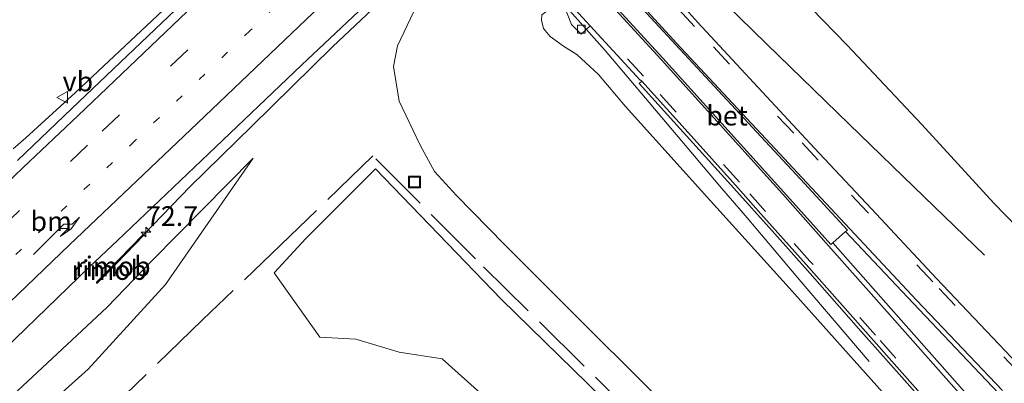
# Model space of a CAD drawing. Units: metres. Extents: x 159991 to 163928, y 496544 to 500001.
# Drawn here: x 160781 to 160906, y 497409 to 497455 of the extents above; entities that cross this region are included whole.
import ezdxf
from ezdxf.enums import TextEntityAlignment as Align

# ---------------------------------------------------------------- set-up
doc = ezdxf.new("R2010")
doc.units = ezdxf.units.M
for name, pattern in [('IE-TERREINAFSCHEIDING', [10, 8, -2]), ('VW-1-3_STREEP', [4, 1, -3]), ('VW-3-9_STREEP', [12, 3, -9])]:
    doc.linetypes.add(name, pattern=pattern)
doc.layers.get('0').update_dxf_attribs({"lineweight": 25})
for name, color, linetype, lineweight in [('B-ME-AM-KILOMETR-S-B1', 7, 'Continuous', 18), ('B-ME-BV-GELEIDECONSTRUCTIE-GELEIDERAIL-L-B1', 213, 'BV-GELEIDERAIL', 18), ('B-ME-BV-GELEIDECONSTRUCTIE-RIMOB-GV-B6', 213, 'BV-A1', 18), ('B-ME-GR-BOMENSTRUIKEN-GV-B6', 93, 'Continuous', 18), ('B-ME-GW-KRUINLIJN-L-B1', 93, 'Continuous', 18), ('B-ME-GW-TEENLIJN-L-B1', 93, 'Continuous', 18), ('B-ME-IE-GRASLAND-GV-B6', 93, 'Continuous', 18), ('B-ME-IE-INRICHTINGSELEMENT-S-B1', 253, 'Continuous', 18), ('B-ME-IE-TERREINAFSCHEIDING-RASTERHEKWERK-L-B1', 8, 'IE-TERREINAFSCHEIDING', 18), ('B-ME-VH-VERH_SOORT-BETON-OVERIG-GV-B6', 8, 'IE-TERREINAFSCHEIDING-NATUURLIJK-HOUTWAL', 18), ('B-ME-VH-VERH_SOORT-BITUMEN-GV-B6', 8, 'IE-TERREINAFSCHEIDING-NATUURLIJK-HOUTWAL', 18), ('B-ME-VH-VERH_SOORT-GV-B6', 8, 'Continuous', 18), ('B-ME-VH-VERH_SOORT-KLINKERS-GV-B6', 8, 'IE-TERREINAFSCHEIDING-NATUURLIJK-HOUTWAL', 18), ('B-ME-VV-KOLK-S-B1', 8, 'Continuous', 18), ('B-ME-VW-MARKERING-13STREEP-045-L-B1', 255, 'VW-1-3_STREEP', 18), ('B-ME-VW-MARKERING-39STREEP-015-L-B1', 255, 'VW-3-9_STREEP', 18), ('B-ME-VW-MARKERING-PIJLRE750-S-B1', 7, 'Continuous', 18), ('B-ME-VW-MARKERING-STREEP-015-L-B1', 7, 'Continuous', 18), ('B-ME-VW-MEUBILAIR_WEGMEUBILAIR-VERKEERSBORD-S-B1', 8, 'Continuous', 18)]:
    doc.layers.add(name, color=color, linetype=linetype, lineweight=lineweight)
doc.styles.add('NLCS-ISO', font='NLCS-ISO.TTF')
doc.linetypes.add('BV-A1', pattern='A,0.5,[19,NLCS.SHX,S=1,R=0,X=0.5,Y=0],-1,[19,NLCS.SHX,S=1,R=0,X=0.5,Y=0],-1,0.5', length=3)
doc.linetypes.add('BV-GELEIDERAIL', pattern='A,10,-3,[108,NLCS.SHX,S=1,R=0,X=0,Y=0],-3', length=16)
doc.linetypes.add('IE-TERREINAFSCHEIDING-NATUURLIJK-HOUTWAL', pattern='A,7,-1.5,[67,NLCS.SHX,S=0.75,R=45,X=0,Y=0],-1.5,7,-1.5,[70,NLCS.SHX,S=0.75,R=0,X=0,Y=0],-1.5', length=20)

# ---------------------------------------------------------------- blocks, each defined once
blk = doc.blocks.new('hecto')
for p, q in [((0, 0.625), (-0.625, 0)), ((0, -0.625), (0, 0.625)), ((-0.625, 0), (0.625, 0)), ((0.625, 0), (0, -0.625))]:
    blk.add_line(p, q)
blk = doc.blocks.new('pijlr')
for p, q in [((0, 0, 0.1), (5.45, 0, 0.1)), ((5.45, -0.75, 0.1), (4.7, 0, 0.1)), ((6.2, -0.75, 0.1), (5.45, 0, 0.1)), ((4, -0.75, 0.1), (5.45, -0.75, 0.1)), ((5.7, -1.05, 0.1), (4, -0.75, 0.1)), ((7.5, -0.75, 0.1), (5.7, -1.05, 0.1)), ((7.5, -0.75, 0.1), (6.2, -0.75, 0.1))]:
    blk.add_line(p, q)
blk = doc.blocks.new('kolk')
blk.add_lwpolyline([(-0.5, -0.5), (0.5, -0.5), (0.5, 0.5), (-0.5, 0.5)], close=True)
blk = doc.blocks.new('put')
for p, q in [((0.75, 0.75), (-0.75, 0.75)), ((-0.75, 0.75), (-0.75, -0.75)), ((0.75, -0.75), (0.75, 0.75)), ((-0.75, -0.75), (0.75, -0.75))]:
    blk.add_line(p, q)
blk.add_lwpolyline([(-0.625, 0.625), (0.625, 0.625), (0.625, -0.625), (-0.625, -0.625)], close=True)
blk = doc.blocks.new('verkeersbord')
for p, q in [((0, 0.75), (-0.75, -0.625)), ((0.75, -0.625), (0, 0.75)), ((-0.75, -0.625), (0.75, -0.625))]:
    blk.add_line(p, q)

msp = doc.modelspace()

# ---------------------------------------------------------------- linework, layer by layer
at = {"layer": 'B-ME-BV-GELEIDECONSTRUCTIE-GELEIDERAIL-L-B1'}
for points in [[(160779.8239, 497438.3802, -1.2839), (160781.4347, 497439.8186, -1.2839), (160787.7312, 497445.5619, -1.2886), (160791.3086, 497448.9071, -1.2508), (160803.6065, 497460.5465, -1.2511), (160808.3502, 497465.062, -1.2358), (160819.7752, 497475.9035, -1.272), (160829.8117, 497485.5265, -1.2721), (160835.8163, 497491.2405, -1.2498), (160840.7633, 497495.9181, -1.307), (160847.2836, 497502.0862, -1.2338), (160855.12, 497509.502, -1.2183), (160865.995, 497519.7199, -1.2226), (160874.005, 497527.246, -1.2373), (160886.046, 497538.64, -1.2643), (160898.885, 497550.706, -1.277), (160912.383, 497563.375, -1.292), (160918.1132, 497568.799, -1.2879), (160924.083, 497574.3583, -1.3875), (160931.319, 497581.151, -1.3965), (160943.7453, 497592.7475, -1.3839), (160950.502, 497599.053, -1.3769), (160963.582, 497611.246, -1.3543), (160981.187, 497627.622, -1.377)], [(160796.383, 497427.447, -2.072), (160802.309, 497433.588, -1.914), (160810.1389, 497441.2946, -1.8959), (160820.394, 497451.353, -1.905), (160829.101, 497459.616, -1.887), (160835.817, 497466.065, -1.857), (160841.9597, 497471.6778, -1.8713), (160847.8656, 497477.0742, -1.885), (160852.613, 497481.412, -1.896), (160857.541, 497485.791, -1.904), (160866.506, 497493.801, -1.939), (160868.7483, 497495.7251, -2.0514), (160872.572, 497499.006, -2.243), (160881.686, 497506.834, -2.723)], [(160860.5364, 497467.1763, 5.0505), (160867.046, 497460.132, 4.919), (160875.618, 497451.745, 4.62), (160886.123, 497441.536, 4.268), (160895.646, 497432.283, 3.524), (160903.309, 497424.887, 2.918)], [(160849.5394, 497457.1445, 5.085), (160855.087, 497450.914, 5.014), (160860.212, 497444.827, 4.872), (160869.676, 497433.647, 4.584), (160873.142, 497429.619, 4.482), (160880.026, 497421.467, 3.849), (160888.632, 497411.328, 2.951)]]:
    msp.add_polyline3d(points, dxfattribs=at)
at = {"layer": 'B-ME-BV-GELEIDECONSTRUCTIE-RIMOB-GV-B6'}
for points in [[(160796.383, 497427.447, -2.072), (160796.4352, 497427.3965, -2.0681), (160791.7865, 497422.63, -2.507), (160790.6303, 497421.4243, -2.6764), (160790.5287, 497421.32, -2.6896), (160790.4688, 497421.3036, -2.6948), (160790.4048, 497421.3108, -2.7), (160790.3805, 497421.362, -2.6987), (160790.3961, 497421.4243, -2.6938), (160790.5182, 497421.5459, -2.6756), (160791.7048, 497422.7509, -2.5051), (160796.3308, 497427.4975, -2.0759), (160796.383, 497427.447, -2.072)], [(160790.5287, 497421.32, -2.6896), (160790.4688, 497421.3036, -2.6948), (160790.4048, 497421.3108, -2.7), (160790.3805, 497421.362, -2.6987), (160790.3961, 497421.4243, -2.6938), (160790.5182, 497421.5459, -2.6756), (160791.7048, 497422.7509, -2.5051), (160796.3308, 497427.4975, -2.0759), (160796.383, 497427.447, -2.072), (160796.4352, 497427.3965, -2.0681), (160791.7865, 497422.63, -2.507), (160790.6303, 497421.4243, -2.6764), (160790.5287, 497421.32, -2.6896)]]:
    msp.add_polyline3d(points, dxfattribs=at)
at = {"layer": 'B-ME-GR-BOMENSTRUIKEN-GV-B6'}
msp.add_polyline3d([(160852.614, 497395.314, -4.191), (160834.334, 497411.668, -4.481), (160828.888, 497412.525, -4.49), (160823.398, 497414.17, -4.561), (160818.803, 497414.45, -4.483), (160813.002, 497422.613, -4.072), (160817.024, 497426.985, -3.987), (160825.879, 497435.854, -3.708), (160841.857, 497419.269, -3.982), (160858.393, 497403.115, -3.907)], dxfattribs=at)
at = {"layer": 'B-ME-GW-KRUINLIJN-L-B1'}
for points in [[(160933.072, 497400.822, 1.503), (160923.492, 497411.505, 2.059), (160913.416, 497422.313, 2.422), (160904.521, 497431.508, 2.801), (160895.367, 497441.484, 3.09), (160885.859, 497451.564, 3.393), (160875.186, 497462.629, 3.785), (160871.18, 497467.161, 3.871), (160867.931, 497470.126, 3.972), (160865.823, 497472.15, 3.89), (160864.307, 497471.792, 3.959), (160863.134, 497470.954, 3.932), (160862.6652, 497469.6111, 4.062), (160861.996, 497468.959, 4.2714), (160861.2616, 497468.2513, 4.2827)], [(160891.072, 497406.662, 2.992), (160878.474, 497420.709, 3.45), (160868.495, 497431.792, 3.731), (160857.666, 497443.784, 4.018), (160854.217, 497447.852, 4.266), (160851.4777, 497450.4183, 4.331), (160849.79, 497451.4448, 4.243), (160848.1024, 497452.6669, 4.134), (160847.226, 497453.708, 3.979), (160847.007, 497454.771, 4.046), (160847.0408, 497455.4617, 3.9564), (160847.4924, 497455.7647, 3.977), (160848.4005, 497456.5175, 4.0115)], [(160736.596, 497365.452, -2.843), (160752.854, 497381.389, -2.778), (160762.55, 497390.806, -2.761), (160776.526, 497404.088, -2.799), (160791.721, 497418.21, -2.835), (160797.463, 497424.206, -2.754), (160810.304, 497437.195, -2.717)]]:
    msp.add_polyline3d(points, dxfattribs=at)
at = {"layer": 'B-ME-GW-TEENLIJN-L-B1'}
for points in [[(160869.674, 497398.894, -3.717), (160842.28, 497426.246, -3.782), (160836.184, 497432.477, -3.671), (160833.37, 497435.52, -3.633), (160831.573, 497438.848, -3.595), (160828.904, 497444.444, -3.45), (160828.171, 497448.879, -3.392), (160828.657, 497451.501, -3.287), (160830.773, 497455.876, -2.888)], [(160739.786, 497362.932, -4.166), (160755.432, 497378.4, -4.015), (160766.088, 497388.673, -4.011), (160778.262, 497400.461, -4.075), (160789.328, 497410.376, -4.063), (160799.166, 497421.154, -3.75), (160810.304, 497437.195, -2.717)]]:
    msp.add_polyline3d(points, dxfattribs=at)
at = {"layer": 'B-ME-IE-GRASLAND-GV-B6'}
for points in [[(160774.607, 497408.99, -2.5), (160789.512, 497423.38, -2.5), (160793.077, 497426.733, -2.507), (160804.656, 497437.775, -2.482), (160816.489, 497449.033, -2.485), (160827.346, 497459.344, -2.485), (160835.969, 497467.545, -2.494), (160843.94, 497474.8785, -2.46), (160851.911, 497482.212, -2.426), (160862.924, 497492.12, -2.524), (160873.163, 497501.173, -2.533), (160883.896, 497510.531, -2.567), (160890.492, 497516.221, -2.58), (160900.558, 497524.919, -2.621), (160910.415, 497533.687, -2.635), (160921.3, 497543.172, -2.675), (160934.895, 497554.907, -2.696), (160947.9153, 497566.0141, -2.7029), (160957.353, 497573.864, -2.806), (160967.793, 497581.899, -2.807), (160977.821, 497588.735, -2.797)], [(160862.052, 497514.678, -2.05), (160839.994, 497493.736, -2.066), (160822.718, 497477.37, -2.086), (160805.754, 497461.166, -2.054), (160787.252, 497443.52, -2.039), (160780.369, 497436.928, -2.055)], [(160869.674, 497398.894, -3.717), (160842.28, 497426.246, -3.782), (160836.184, 497432.477, -3.671), (160833.37, 497435.52, -3.633), (160831.573, 497438.848, -3.595), (160828.904, 497444.444, -3.45), (160828.171, 497448.879, -3.392), (160828.657, 497451.501, -3.287), (160830.7732, 497455.8764, -2.8882), (160831.9558, 497457.998, -2.687), (160834.373, 497461.477, -2.627), (160838.5192, 497465.5501, -2.6328), (160842.5884, 497461.0639, 1.099)], [(160875.186, 497462.629, 3.785), (160885.859, 497451.564, 3.393), (160895.367, 497441.484, 3.09), (160904.521, 497431.508, 2.801), (160913.416, 497422.313, 2.422)], [(160913.416, 497422.313, 2.422), (160904.521, 497431.508, 2.801), (160895.367, 497441.484, 3.09), (160885.859, 497451.564, 3.393), (160875.186, 497462.629, 3.785)], [(160842.5884, 497461.0639, 1.099), (160840.9782, 497458.8661, 1.028), (160842.49, 497459.782, 1.1487), (160843.6604, 497460.0005, 1.23), (160847.042, 497456.255, 3.93), (160847.4924, 497455.7647, 3.977), (160847.0408, 497455.4617, 3.9564), (160847.007, 497454.771, 4.046), (160847.226, 497453.708, 3.979), (160848.1024, 497452.6669, 4.134), (160849.79, 497451.4448, 4.243), (160851.4777, 497450.4183, 4.331), (160854.217, 497447.852, 4.266), (160857.666, 497443.784, 4.018), (160868.495, 497431.792, 3.731), (160878.474, 497420.709, 3.45), (160891.072, 497406.662, 2.992)], [(160908.32, 497410.204, 2.856), (160897.213, 497421.892, 3.279), (160888.937, 497430.77, 3.581), (160882.278, 497437.857, 3.804), (160879.465, 497440.881, 3.889), (160866.878, 497454.451, 4.195), (160861.144, 497460.871, 4.296)], [(160891.072, 497406.662, 2.992), (160878.474, 497420.709, 3.45), (160868.495, 497431.792, 3.731), (160857.666, 497443.784, 4.018), (160854.217, 497447.852, 4.266), (160851.4777, 497450.4183, 4.331), (160849.79, 497451.4448, 4.243), (160848.1024, 497452.6669, 4.134), (160847.226, 497453.708, 3.979), (160847.007, 497454.771, 4.046), (160847.0408, 497455.4617, 3.9564), (160847.4924, 497455.7647, 3.977), (160848.4005, 497456.5175, 4.0115), (160848.6086, 497456.2872, 4.1677), (160849.616, 497457.215, 4.284)], [(160849.616, 497457.215, 4.284), (160850.822, 497454.223, 4.302), (160852.038, 497452.978, 4.282), (160853.1925, 497454.0483, 4.2559), (160859.513, 497447.121, 4.184), (160859.618, 497447.132, 4.176), (160859.7311, 497447.0064, 4.1732), (160859.4225, 497446.7205, 4.16), (160865.4408, 497440.0497, 4.009), (160871.459, 497433.379, 3.858), (160876.3055, 497427.9605, 3.7045), (160881.152, 497422.542, 3.551), (160887.3085, 497415.562, 3.319), (160893.465, 497408.582, 3.087), (160900.721, 497400.379, 2.769)], [(160830.7732, 497455.8764, -2.888), (160828.657, 497451.501, -3.287), (160828.171, 497448.879, -3.392), (160828.904, 497444.444, -3.45), (160831.573, 497438.848, -3.595), (160833.37, 497435.52, -3.633), (160836.184, 497432.477, -3.671), (160842.28, 497426.246, -3.782), (160869.674, 497398.894, -3.717)], [(160736.596, 497365.452, -2.843), (160752.854, 497381.389, -2.778), (160762.55, 497390.806, -2.761), (160776.526, 497404.088, -2.799), (160791.721, 497418.21, -2.835), (160797.463, 497424.206, -2.754), (160810.304, 497437.195, -2.717), (160799.166, 497421.154, -3.75), (160789.328, 497410.376, -4.063), (160778.262, 497400.461, -4.075), (160766.088, 497388.673, -4.011), (160755.432, 497378.4, -4.015), (160739.786, 497362.932, -4.166), (160736.596, 497365.452, -2.843)], [(160778.262, 497400.461, -4.075), (160789.328, 497410.376, -4.063), (160799.166, 497421.154, -3.75), (160810.304, 497437.195, -2.717), (160797.463, 497424.206, -2.754), (160791.721, 497418.21, -2.835), (160776.526, 497404.088, -2.799)], [(160858.393, 497403.115, -3.907), (160841.857, 497419.269, -3.982), (160825.879, 497435.854, -3.708), (160817.024, 497426.985, -3.987)], [(160817.024, 497426.985, -3.987), (160813.002, 497422.613, -4.072), (160818.803, 497414.45, -4.483), (160823.398, 497414.17, -4.561), (160828.888, 497412.525, -4.49), (160834.334, 497411.668, -4.481), (160852.614, 497395.314, -4.191)], [(160902.808, 497405.204, 2.952), (160892.401, 497416.991, 3.416), (160884.014, 497426.422, 3.734), (160885.661, 497427.874, 3.704)], [(160885.661, 497427.874, 3.704), (160894.236, 497418.783, 3.36), (160905.115, 497407.312, 2.949)]]:
    msp.add_polyline3d(points, dxfattribs=at)
at = {"layer": 'B-ME-IE-TERREINAFSCHEIDING-RASTERHEKWERK-L-B1'}
msp.add_polyline3d([(161023.528, 497247.149, -4.274), (161007.968, 497262.727, -3.965), (161001.747, 497268.994, -3.974), (160984.975, 497285.53, -3.989), (160965.945, 497303.612, -3.938), (160946.918, 497321.663, -3.904), (160938.396, 497329.652, -3.915), (160925.132, 497342.171, -4.084), (160907.951, 497358.098, -3.987), (160892.788, 497372.157, -3.997), (160866.662, 497396.712, -3.915), (160838.604, 497424.392, -3.981), (160825.555, 497437.497, -3.706), (160814.971, 497427.292, -3.956), (160803.898, 497416.641, -4.299), (160790.443, 497403.624, -4.527), (160775.127, 497388.867, -4.538), (160761.891, 497375.642, -4.465), (160744.466, 497358.258, -4.412), (160743.0552, 497356.8518, -4.4092)], dxfattribs=at)
at = {"layer": 'B-ME-VH-VERH_SOORT-BETON-OVERIG-GV-B6'}
msp.add_polyline3d([(160884.014, 497426.422, 3.734), (160883.768, 497426.223, 3.706), (160877.808, 497432.876, 3.889), (160874.659, 497436.345, 3.996), (160862.397, 497449.926, 4.282), (160849.1455, 497464.4112, 4.4689), (160849.3945, 497464.639, 4.5912), (160850.5932, 497465.7359, 4.6302), (160850.8459, 497465.9672, 4.5311), (160864.079, 497451.641, 4.271), (160876.522, 497438.192, 3.977), (160879.902, 497434.528, 3.874), (160885.8858, 497428.0684, 3.679), (160885.661, 497427.874, 3.704), (160884.014, 497426.422, 3.734)], dxfattribs=at)
at = {"layer": 'B-ME-VH-VERH_SOORT-BITUMEN-GV-B6'}
for points in [[(160780.369, 497436.928, -2.055), (160787.252, 497443.52, -2.039), (160805.754, 497461.166, -2.054), (160822.718, 497477.37, -2.086), (160839.994, 497493.736, -2.066), (160862.052, 497514.678, -2.05), (160880.322, 497531.878, -2.079), (160896.633, 497547.31, -2.083), (160913.466, 497563.001, -2.117), (160933.88, 497582.145, -2.147), (160948.318, 497595.632, -2.132), (160968.301, 497614.355, -2.138), (160982.55, 497627.515, -2.142)], [(160977.821, 497588.735, -2.797), (160967.793, 497581.899, -2.807), (160957.353, 497573.864, -2.806), (160947.9153, 497566.0141, -2.7029), (160934.895, 497554.907, -2.696), (160921.3, 497543.172, -2.675), (160910.415, 497533.687, -2.635), (160900.558, 497524.919, -2.621), (160890.492, 497516.221, -2.58), (160883.896, 497510.531, -2.567), (160873.163, 497501.173, -2.533), (160862.924, 497492.12, -2.524), (160851.911, 497482.212, -2.426), (160843.94, 497474.8785, -2.46), (160835.969, 497467.545, -2.494), (160827.346, 497459.344, -2.485), (160816.489, 497449.033, -2.485), (160804.656, 497437.775, -2.482), (160793.077, 497426.733, -2.507), (160789.512, 497423.38, -2.5), (160774.607, 497408.99, -2.5)], [(160905.115, 497407.312, 2.949), (160894.236, 497418.783, 3.36), (160885.661, 497427.874, 3.704), (160885.8858, 497428.0684, 3.679), (160879.902, 497434.528, 3.874), (160876.522, 497438.192, 3.977), (160864.079, 497451.641, 4.271), (160850.8459, 497465.9672, 4.5311), (160856.2643, 497470.9256, 4.3336), (160858.334, 497468.663, 4.308), (160859.305, 497467.657, 4.312), (160863.354, 497463.282, 4.237), (160863.4653, 497463.1552, 4.2137), (160862.154, 497461.818, 4.266), (160861.144, 497460.871, 4.296), (160866.878, 497454.451, 4.195), (160879.465, 497440.881, 3.889), (160882.278, 497437.857, 3.804), (160888.937, 497430.77, 3.581), (160897.213, 497421.892, 3.279), (160908.32, 497410.204, 2.856), (160918.325, 497399.717, 2.402)], [(160899.457, 497402.426, 2.849), (160889.205, 497414.012, 3.276), (160880.659, 497423.675, 3.602), (160874.884, 497430.119, 3.797), (160871.647, 497433.779, 3.873), (160865.6325, 497440.4555, 4.0245), (160859.7311, 497447.0064, 4.1732), (160859.618, 497447.132, 4.176), (160859.513, 497447.121, 4.184), (160853.1925, 497454.0483, 4.2559), (160848.264, 497459.447, 4.307), (160846.212, 497461.7267, 4.3404), (160849.1455, 497464.4112, 4.4689), (160862.397, 497449.926, 4.282), (160874.659, 497436.345, 3.996), (160877.808, 497432.876, 3.889), (160883.768, 497426.223, 3.706), (160884.014, 497426.422, 3.734), (160892.401, 497416.991, 3.416), (160902.808, 497405.204, 2.952)]]:
    msp.add_polyline3d(points, dxfattribs=at)
at = {"layer": 'B-ME-VH-VERH_SOORT-GV-B6'}
msp.add_polyline3d([(160900.721, 497400.379, 2.769), (160893.465, 497408.582, 3.087), (160887.3085, 497415.562, 3.319), (160881.152, 497422.542, 3.551), (160876.3055, 497427.9605, 3.7045), (160871.459, 497433.379, 3.858), (160865.4408, 497440.0497, 4.009), (160859.4225, 497446.7205, 4.16), (160859.7311, 497447.0064, 4.1732), (160865.6325, 497440.4555, 4.0245), (160871.647, 497433.779, 3.873), (160874.884, 497430.119, 3.797), (160880.659, 497423.675, 3.602), (160889.205, 497414.012, 3.276), (160899.457, 497402.426, 2.849)], dxfattribs=at)
at = {"layer": 'B-ME-VH-VERH_SOORT-KLINKERS-GV-B6'}
msp.add_polyline3d([(160849.616, 497457.215, 4.284), (160847.879, 497459.138, 4.281), (160848.264, 497459.447, 4.307), (160853.1925, 497454.0483, 4.2559), (160852.038, 497452.978, 4.282), (160850.822, 497454.223, 4.302), (160849.616, 497457.215, 4.284)], dxfattribs=at)
at = {"layer": 'B-ME-VW-MARKERING-13STREEP-045-L-B1'}
msp.add_polyline3d([(160850.09, 497491.636, -2.335), (160827.576, 497470.201, -2.338), (160809.949, 497453.443, -2.323), (160795.321, 497439.438, -2.317), (160774.813, 497419.869, -2.319), (160754.293, 497400.228, -2.313), (160736.731, 497383.345, -2.304), (160728.3686, 497375.291, -2.2971)], dxfattribs=at)
at = {"layer": 'B-ME-VW-MARKERING-39STREEP-015-L-B1'}
for points in [[(160724.9688, 497377.2012, -2.17), (160737.655, 497389.392, -2.172), (160750.544, 497401.822, -2.164), (160769.768, 497420.194, -2.182), (160791.139, 497440.653, -2.187), (160809.322, 497457.983, -2.189), (160826.126, 497474.005, -2.217), (160842.931, 497490.008, -2.215), (160865.758, 497511.599, -2.191), (160882.873, 497527.78, -2.221), (160899.93, 497543.81, -2.232), (160917.693, 497560.389, -2.262), (160937.556, 497578.716, -2.282), (160954.4055, 497594.9603, -2.29), (160972.6077, 497611.2306, -2.307), (160985.768, 497623.769, -2.315)], [(161002.152, 497310.657, -0.599), (160998.242, 497314.875, -0.528), (160989.684, 497324.062, -0.284), (160979.464, 497334.961, 0.021), (160968.587, 497346.458, 0.368), (160958.293, 497357.281, 0.731), (160947.412, 497368.618, 1.138), (160938.649, 497377.69, 1.48), (160928.75, 497387.924, 1.915), (160917.832, 497399.291, 2.426), (160907.854, 497409.751, 2.868), (160896.754, 497421.474, 3.304), (160888.452, 497430.342, 3.595), (160882.187, 497436.976, 3.803), (160879.052, 497440.374, 3.896), (160866.429, 497453.971, 4.205), (160853.5093, 497468.0819, 4.4518)], [(161000.9368, 497292.7237, -0.8611), (160999.103, 497294.695, -0.815), (160989.135, 497305.341, -0.556), (160980.047, 497315.072, -0.304), (160970.29, 497325.487, -0.01), (160959.087, 497337.541, 0.368), (160949.813, 497347.626, 0.727), (160938.435, 497360.018, 1.148), (160930.214, 497369.051, 1.479), (160920.384, 497379.965, 1.927), (160909.727, 497391.85, 2.411), (160899.979, 497402.796, 2.868), (160889.475, 497414.69, 3.306), (160881.106, 497424.129, 3.626), (160875.478, 497430.432, 3.815), (160872.161, 497434.167, 3.898), (160859.967, 497447.642, 4.219), (160846.8924, 497461.9282, 4.3606)]]:
    msp.add_polyline3d(points, dxfattribs=at)
at = {"layer": 'B-ME-VW-MARKERING-STREEP-015-L-B1'}
for points in [[(160721.7075, 497379.0335, -2.07), (160735.653, 497392.472, -2.076), (160748.423, 497404.739, -2.082), (160765.012, 497420.604, -2.09), (160781.093, 497436.031, -2.078), (160788.05, 497442.649, -2.081), (160806.557, 497460.316, -2.096), (160823.567, 497476.533, -2.107), (160840.849, 497492.954, -2.102), (160862.91, 497513.848, -2.115), (160881.212, 497531.118, -2.12), (160897.483, 497546.412, -2.12), (160914.368, 497562.182, -2.16), (160934.861, 497581.103, -2.21), (160951.6169, 497596.8565, -2.184), (160969.4676, 497613.2221, -2.219), (160983.425, 497626.496, -2.224)], [(160770.559, 497410.439, -2.416), (160786.972, 497426.195, -2.428), (160803.237, 497441.661, -2.43), (160817.046, 497454.853, -2.439), (160828.307, 497465.582, -2.431), (160834.239, 497471.204, -2.447), (160853.602, 497488.952, -2.483), (160864.742, 497498.95, -2.485), (160881.135, 497513.158, -2.524), (160897.344, 497527.132, -2.524), (160911.201, 497539.026, -2.561), (160944.24, 497567.323, -2.615), (160947.92, 497570.362, -2.617), (160956.871, 497577.709, -2.678), (160965.209, 497584.007, -2.673), (160973.743, 497589.99, -2.648), (160983.506, 497595.945, -2.638), (160994.564, 497601.592, -2.643), (161005.195, 497605.727, -2.653), (161016.4818, 497608.8326, -2.6763)], [(160905.596, 497407.654, 2.94), (160894.689, 497419.166, 3.346), (160886.187, 497428.204, 3.703), (160880.12, 497434.696, 3.879), (160876.714, 497438.382, 3.983), (160864.168, 497451.844, 4.265), (160851.2348, 497465.9896, 4.5284)], [(160849.1532, 497464.0031, 4.4536), (160862.19, 497449.762, 4.286), (160874.462, 497436.189, 3.984), (160877.622, 497432.685, 3.9), (160883.53, 497426.031, 3.697), (160891.931, 497416.566, 3.389), (160902.341, 497404.792, 2.948)]]:
    msp.add_polyline3d(points, dxfattribs=at)

# ---------------------------------------------------------------- block references
at = {"layer": 'B-ME-AM-KILOMETR-S-B1', "rotation": 90}
msp.add_blockref('hecto', (160796.693, 497427.812, -2.591), dxfattribs=at)
at = {"layer": 'B-ME-IE-INRICHTINGSELEMENT-S-B1', "rotation": 90}
msp.add_blockref('put', (160830.84, 497434.177, -4.915), dxfattribs=at)
at = {"layer": 'B-ME-VV-KOLK-S-B1', "rotation": 90}
msp.add_blockref('kolk', (160852.0592, 497453.6244, 4.282), dxfattribs=at)
at = {"layer": 'B-ME-VW-MARKERING-PIJLRE750-S-B1', "rotation": 45.04000000000001}
msp.add_blockref('pijlr', (160782.408, 497424.949, -2.326), dxfattribs=at)
at = {"layer": 'B-ME-VW-MEUBILAIR_WEGMEUBILAIR-VERKEERSBORD-S-B1', "rotation": 90}
msp.add_blockref('verkeersbord', (160786.0924, 497444.9374, -2.039), dxfattribs=at)

# ---------------------------------------------------------------- texts
at = {"layer": 'B-ME-AM-KILOMETR-S-B1', "ltscale": 0.2, "style": 'NLCS-ISO'}
msp.add_text('72.7', height=2.5, dxfattribs=at).set_placement((160796.693, 497427.812, -2.591), align=Align.BOTTOM_LEFT)
at = {"layer": 'B-ME-BV-GELEIDECONSTRUCTIE-RIMOB-GV-B6', "ltscale": 0.2, "style": 'NLCS-ISO'}
for p in [(160792.0382, 497422.9794), (160792.4885, 497423.4508)]:
    msp.add_text('rimob', height=2.5, dxfattribs=at).set_placement(p, align=Align.MIDDLE_CENTER)
at = {"layer": 'B-ME-VH-VERH_SOORT-BETON-OVERIG-GV-B6', "ltscale": 0.2, "style": 'NLCS-ISO'}
msp.add_text('bet', height=2.5, dxfattribs=at).set_placement((160870.5793, 497442.618), align=Align.MIDDLE_CENTER)
at = {"layer": 'B-ME-VW-MARKERING-13STREEP-045-L-B1', "ltscale": 0.2, "style": 'NLCS-ISO'}
msp.add_text('bm', height=2.5, dxfattribs=at).set_placement((160784.6427, 497429.1814), align=Align.MIDDLE_CENTER)
at = {"layer": 'B-ME-VW-MEUBILAIR_WEGMEUBILAIR-VERKEERSBORD-S-B1', "ltscale": 0.2, "style": 'NLCS-ISO'}
msp.add_text('vb', height=2.5, dxfattribs=at).set_placement((160786.0924, 497444.9374, -2.039), align=Align.BOTTOM_LEFT)

doc.saveas('drawing.dxf')
